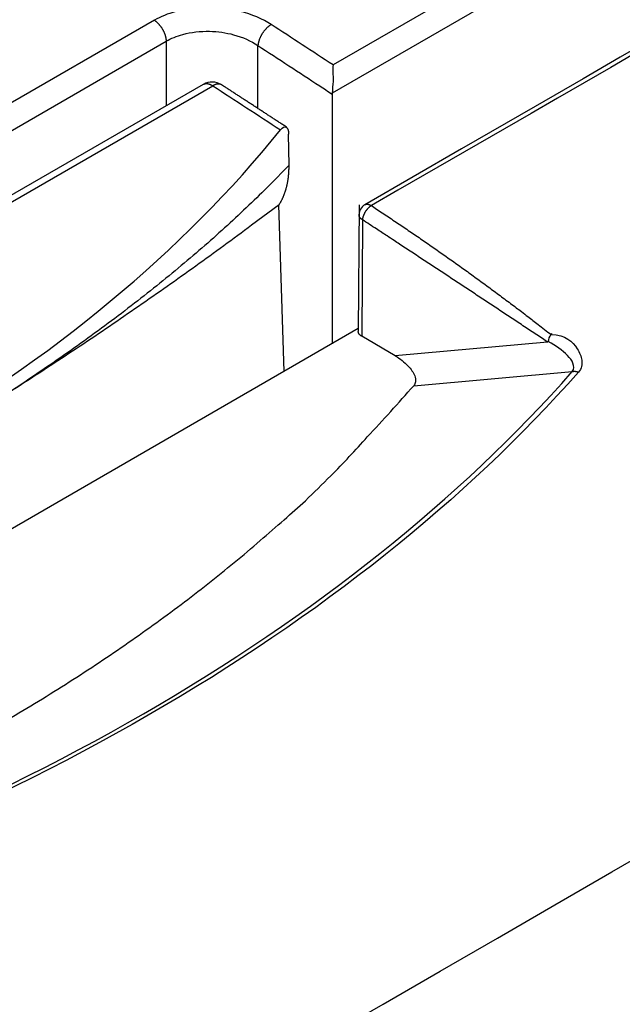
# Model space of a CAD drawing. Extents: x -914 to 7340, y -8867 to 960.
# Drawn here: x 6912 to 6922, y -2507 to -2490 of the extents above; entities that cross this region are included whole.
import ezdxf

# ---------------------------------------------------------------- set-up
doc = ezdxf.new("R2010")
doc.units = 0
doc.layers.add('6', color=7, linetype='CONTINUOUS')

msp = doc.modelspace()

# ---------------------------------------------------------------- linework, layer by layer
at = {"layer": '6', "color": 6, "linetype": 'CONTINUOUS'}
for p, q in [((6945.7176, -2474.6964), (6917.3292, -2491.0864)), ((6945.9157, -2475.0509), (6917.3157, -2491.5632)), ((6914.3025, -2490.3299), (6897.7995, -2499.858)), ((6897.9986, -2500.2132), (6914.5017, -2490.6852))]:
    msp.add_line(p, q, dxfattribs=at)
at = {"layer": '6', "color": 30, "linetype": 'CONTINUOUS'}
for p, q in [((6914.5017, -2490.6852), (6914.5017, -2491.7782)), ((6916.0571, -2491.8239), (6916.0571, -2490.7576)), ((6915.1294, -2491.4158), (6899.3851, -2500.5057)), ((6899.5487, -2500.529), (6915.293, -2491.439)), ((6916.5847, -2492.7817), (6916.5767, -2492.256))]:
    msp.add_line(p, q, dxfattribs=at)
at = {"layer": '6', "color": 40, "linetype": 'CONTINUOUS'}
for p, q in [((6917.3152, -2491.5799), (6917.3152, -2495.8075)), ((6916.4994, -2496.2785), (6916.4139, -2493.4533)), ((6917.7703, -2493.4526), (6917.7573, -2495.6)), ((6917.8278, -2493.7084), (6917.8159, -2495.6817)), ((6917.7576, -2495.5521), (6901.6676, -2504.8416))]:
    msp.add_line(p, q, dxfattribs=at)
at = {"layer": '6', "color": 1, "linetype": 'CONTINUOUS'}
for p, q in [((6918.3845, -2496.0101), (6917.8159, -2495.6817)), ((6920.965, -2495.7796), (6918.3845, -2496.0101)), ((6918.6965, -2496.5187), (6921.3837, -2496.2786))]:
    msp.add_line(p, q, dxfattribs=at)
at = {"layer": '6', "color": 40, "linetype": 'CONTINUOUS'}
for points in [[(6932.2955, -2485.1245, -0.00000005), (6931.5742, -2485.5409, -0.00000006), (6930.8529, -2485.9574, -0.00000006), (6930.1316, -2486.3738, -0.00000006), (6929.4103, -2486.7903, -0.00000006), (6928.6889, -2487.2068, -0.00000007), (6927.9676, -2487.6232, -0.00000007), (6927.2467, -2488.0394, -0.00000007), (6926.525, -2488.4561, -0.00000008), (6925.8022, -2488.8734, -0.00000008), (6925.0824, -2489.289, -0.00000008), (6924.3668, -2489.7021, -0.00000009), (6923.6397, -2490.1219, -0.00000011), (6922.8957, -2490.5515, -0.00000008), (6922.1971, -2490.9548), (6921.5655, -2491.3194, -0.00000013), (6920.7545, -2491.7877, -0.00000024), (6919.5052, -2492.5089, -0.00000012), (6917.8692, -2493.4534, -0.00000006)], [(6917.9787, -2493.4692), (6917.972, -2493.4733, 0.01006574), (6917.9651, -2493.4778, 0.00909651), (6917.9582, -2493.4828, 0.00855688), (6917.9511, -2493.4881, 0.00855294), (6917.944, -2493.494, 0.00836273), (6917.9368, -2493.5002, 0.00816056), (6917.9296, -2493.5069, 0.00794501), (6917.9225, -2493.514, 0.00783531), (6917.9154, -2493.5215, 0.00768811), (6917.9084, -2493.5293, 0.00760005), (6917.9016, -2493.5375, 0.00749561), (6917.8948, -2493.5461, 0.00744223), (6917.8883, -2493.5549, 0.00739232), (6917.8821, -2493.5639, 0.00738509), (6917.876, -2493.5732, 0.00736573), (6917.8703, -2493.5826, 0.00734915), (6917.8649, -2493.5921, 0.00743984), (6917.8598, -2493.6017, 0.00761228), (6917.855, -2493.6114, 0.00753765), (6917.8506, -2493.621, 0.00721525), (6917.8466, -2493.6305, 0.00794052), (6917.843, -2493.6401, 0.00940055), (6917.8398, -2493.6496, 0.00767253), (6917.837, -2493.6586, 0.00342114), (6917.8346, -2493.6666, 0.01051025), (6917.8325, -2493.6763, 0.01896535), (6917.8302, -2493.6904, 0.01051509), (6917.8279, -2493.7084, 0.00602475)], [(6917.8692, -2493.4534), (6917.8722, -2493.4518, -0.012855), (6917.8754, -2493.4503, -0.01285786), (6917.8786, -2493.449, -0.01274967), (6917.8819, -2493.4478, -0.01260695), (6917.8853, -2493.4468, -0.01242501), (6917.8887, -2493.4459, -0.01219226), (6917.8922, -2493.4452, -0.01192699), (6917.8958, -2493.4447, -0.01163428), (6917.8994, -2493.4444, -0.01132185), (6917.9031, -2493.4442, -0.0109859), (6917.9068, -2493.4441, -0.0106408), (6917.9106, -2493.4442, -0.01027881), (6917.9144, -2493.4445, -0.00993169), (6917.9182, -2493.4449, -0.00958286), (6917.922, -2493.4455, -0.00921555), (6917.9259, -2493.4462, -0.00881822), (6917.9297, -2493.4471, -0.00854943), (6917.9336, -2493.4481, -0.00835111), (6917.9374, -2493.4492, -0.00783821), (6917.9413, -2493.4505, -0.0071006), (6917.9451, -2493.4519, -0.00745128), (6917.949, -2493.4534, -0.00836164), (6917.9529, -2493.4551, -0.00626266), (6917.9566, -2493.4568, -0.00246064), (6917.9599, -2493.4583, -0.00810955), (6917.9641, -2493.4606, -0.01299039), (6917.9705, -2493.4642, -0.00624211), (6917.9787, -2493.4692, -0.00332498)], [(6917.9787, -2493.4692), (6918.0837, -2493.5383, -0.00068027), (6918.1885, -2493.6077, -0.00068087), (6918.293, -2493.6773, -0.00068148), (6918.3973, -2493.7471, -0.00068206), (6918.5014, -2493.8172, -0.00068266), (6918.6052, -2493.8876, -0.00068323), (6918.7088, -2493.9582, -0.0006838), (6918.8121, -2494.0291, -0.00068431), (6918.9152, -2494.1002, -0.00068491), (6919.0181, -2494.1716, -0.00068553), (6919.1208, -2494.2432, -0.00068593), (6919.2232, -2494.3151, -0.00068609), (6919.3253, -2494.3872, -0.00068709), (6919.4273, -2494.4597, -0.00068881), (6919.529, -2494.5323, -0.00068759), (6919.6304, -2494.6052, -0.00068386), (6919.7316, -2494.6784, -0.00069026), (6919.8326, -2494.7518, -0.0007047), (6919.9336, -2494.8257, -0.00068515), (6920.0339, -2494.8995, -0.00064014), (6920.1334, -2494.9731, -0.00070693), (6920.2342, -2495.0481, -0.00084319), (6920.3371, -2495.1252, -0.00064051), (6920.4335, -2495.1978, -0.00022004), (6920.5206, -2495.2635, -0.00090396), (6920.632, -2495.3485, -0.00155707), (6920.8027, -2495.4801, -0.00076203), (6921.0259, -2495.6529, -0.000404)], [(6917.8279, -2493.7084), (6917.8246, -2493.7064, -0.00541771), (6917.8213, -2493.7044, -0.00538945), (6917.8181, -2493.7023, -0.00548695), (6917.8149, -2493.7001, -0.00575072), (6917.8118, -2493.6978, -0.00597001), (6917.8088, -2493.6955, -0.00617747), (6917.8059, -2493.6931, -0.00638832), (6917.803, -2493.6907, -0.00663571), (6917.8002, -2493.6882, -0.0068752), (6917.7975, -2493.6856, -0.00713769), (6917.7949, -2493.683, -0.00739293), (6917.7924, -2493.6803, -0.00766953), (6917.7901, -2493.6776, -0.00795052), (6917.7878, -2493.6748, -0.00826168), (6917.7856, -2493.672, -0.00852935), (6917.7836, -2493.6691, -0.00877739), (6917.7816, -2493.6662, -0.00915267), (6917.7798, -2493.6632, -0.00966094), (6917.7782, -2493.6602, -0.00967587), (6917.7766, -2493.6572, -0.00928789), (6917.7752, -2493.6541, -0.01054808), (6917.774, -2493.651, -0.01297372), (6917.7729, -2493.6477, -0.01007547), (6917.7719, -2493.6447, -0.00345402), (6917.7711, -2493.6419, -0.01461457), (6917.7704, -2493.6383, -0.02597262), (6917.7698, -2493.6327, -0.01288466), (6917.7693, -2493.6254, -0.00681957)], [(6920.9651, -2495.7796), (6920.8606, -2495.7102, 0.00004936), (6920.756, -2495.6407, 0.00004937), (6920.6515, -2495.5713, 0.00004938), (6920.5469, -2495.502, 0.0000494), (6920.4424, -2495.4326, 0.00004941), (6920.3378, -2495.3633, 0.00004942), (6920.2332, -2495.294, 0.00004943), (6920.1287, -2495.2248, 0.00004944), (6920.0241, -2495.1555, 0.00004945), (6919.9195, -2495.0863, 0.00004947), (6919.815, -2495.0172, 0.00004948), (6919.7104, -2494.948, 0.00004946), (6919.6058, -2494.8789, 0.00004951), (6919.5013, -2494.8098, 0.00004961), (6919.3967, -2494.7408, 0.0000495), (6919.2921, -2494.6717, 0.00004921), (6919.1876, -2494.6028, 0.00004965), (6919.083, -2494.5338, 0.00005066), (6918.9782, -2494.4647, 0.00004924), (6918.8738, -2494.3959, 0.00004598), (6918.7701, -2494.3276, 0.00005076), (6918.6646, -2494.2582, 0.00006052), (6918.5568, -2494.1872, 0.00004596), (6918.4555, -2494.1206, 0.00001578), (6918.3639, -2494.0604, 0.00006483), (6918.2463, -2493.9831, 0.00011161), (6918.0652, -2493.8641, 0.0000546), (6917.8279, -2493.7084, 0.00002894)], [(6917.8159, -2495.6816), (6917.8126, -2495.6797, -0.00551791), (6917.8093, -2495.6777, -0.00549108), (6917.8061, -2495.6756, -0.00559229), (6917.8029, -2495.6735, -0.00586286), (6917.7998, -2495.6713, -0.00608811), (6917.7968, -2495.6691, -0.00630113), (6917.7938, -2495.6668, -0.00651749), (6917.791, -2495.6644, -0.00677084), (6917.7882, -2495.662, -0.00701585), (6917.7855, -2495.6595, -0.00728392), (6917.7829, -2495.6569, -0.00754409), (6917.7804, -2495.6543, -0.00782547), (6917.778, -2495.6516, -0.00811053), (6917.7758, -2495.6489, -0.00842555), (6917.7736, -2495.6461, -0.00869506), (6917.7715, -2495.6433, -0.00894358), (6917.7696, -2495.6404, -0.00932017), (6917.7678, -2495.6375, -0.00983057), (6917.7661, -2495.6345, -0.00983695), (6917.7646, -2495.6315, -0.00943373), (6917.7632, -2495.6285, -0.01070207), (6917.762, -2495.6254, -0.01314481), (6917.7608, -2495.6222, -0.01019171), (6917.7599, -2495.6191, -0.0034907), (6917.7591, -2495.6164, -0.01475687), (6917.7584, -2495.6128, -0.02613825), (6917.7578, -2495.6072, -0.0129257), (6917.7572, -2495.5999, -0.00683106)], [(6920.9767, -2495.7716), (6920.9763, -2495.7717, 0.01528941), (6920.9759, -2495.7717, 0.01614515), (6920.9756, -2495.7718, 0.01611909), (6920.9753, -2495.772, 0.01501134), (6920.975, -2495.7721, 0.01411693), (6920.9746, -2495.7723, 0.01322317), (6920.9743, -2495.7724, 0.01231627), (6920.974, -2495.7726, 0.01122052), (6920.9737, -2495.7728, 0.01023403), (6920.9735, -2495.7731, 0.00916906), (6920.9732, -2495.7733, 0.00822083), (6920.9729, -2495.7735, 0.00720135), (6920.9726, -2495.7738, 0.00631244), (6920.9724, -2495.774, 0.00536261), (6920.9721, -2495.7743, 0.00453972), (6920.9718, -2495.7746, 0.00365129), (6920.9716, -2495.7748, 0.00288156), (6920.9713, -2495.7751, 0.00203773), (6920.9711, -2495.7754, 0.00130001), (6920.9708, -2495.7757, 0.00047548), (6920.9706, -2495.776, -0.00025281), (6920.9703, -2495.7762, -0.00107755), (6920.97, -2495.7765, -0.00183153), (6920.9698, -2495.7768, -0.00270947), (6920.9695, -2495.777, -0.00348171), (6920.9693, -2495.7773, -0.00433924), (6920.969, -2495.7776, -0.00528669), (6920.9687, -2495.7778, -0.00652394), (6920.9685, -2495.778, -0.00715673), (6920.9682, -2495.7783, -0.00739179), (6920.9679, -2495.7785, -0.00961636), (6920.9676, -2495.7787, -0.01367031), (6920.9673, -2495.7789, -0.01067478), (6920.9671, -2495.779, -0.00211079), (6920.9668, -2495.7792, -0.01837499), (6920.9665, -2495.7793, -0.03634956), (6920.9659, -2495.7795, -0.01782677), (6920.9651, -2495.7796, -0.00910269)], [(6921.3838, -2496.2786), (6921.3869, -2496.2779, -0.00607099), (6921.39, -2496.2772, -0.00594085), (6921.3932, -2496.2766, -0.00584095), (6921.3964, -2496.2761, -0.00579795), (6921.3996, -2496.2756, -0.00573122), (6921.4029, -2496.2752, -0.00565932), (6921.4063, -2496.2749, -0.00558135), (6921.4096, -2496.2746, -0.00551424), (6921.4131, -2496.2745, -0.00543887), (6921.4165, -2496.2744, -0.00536951), (6921.42, -2496.2743, -0.00529249), (6921.4235, -2496.2744, -0.00521993), (6921.427, -2496.2745, -0.00514879), (6921.4306, -2496.2747, -0.00508741), (6921.4341, -2496.2749, -0.00500219), (6921.4377, -2496.2753, -0.00490446), (6921.4413, -2496.2757, -0.00487442), (6921.445, -2496.2762, -0.00489934), (6921.4486, -2496.2767, -0.00469654), (6921.4523, -2496.2774, -0.00433635), (6921.4559, -2496.2781, -0.00470518), (6921.4596, -2496.2788, -0.00549791), (6921.4634, -2496.2797, -0.00413907), (6921.4669, -2496.2806, -0.0014765), (6921.4701, -2496.2814, -0.00568493), (6921.4742, -2496.2826, -0.00952811), (6921.4805, -2496.2847, -0.00460687), (6921.4888, -2496.2875, -0.00243468)]]:
    msp.add_lwpolyline(points, format="xyb", dxfattribs=at)
at = {"layer": '6', "color": 6, "linetype": 'CONTINUOUS'}
for points in [[(6914.3026, -2490.3299), (6914.3123, -2490.3364, -0.00974427), (6914.322, -2490.3435, -0.00892182), (6914.3319, -2490.3512, -0.00846358), (6914.3418, -2490.3596, -0.00848066), (6914.3517, -2490.3685, -0.0083308), (6914.3616, -2490.378, -0.00816396), (6914.3714, -2490.3881, -0.0079831), (6914.3811, -2490.3987, -0.00789483), (6914.3907, -2490.4099, -0.00777092), (6914.4001, -2490.4216, -0.00769739), (6914.4093, -2490.4337, -0.00760717), (6914.4182, -2490.4463, -0.00756069), (6914.4268, -2490.4592, -0.00751664), (6914.435, -2490.4725, -0.00751013), (6914.4428, -2490.486, -0.00748749), (6914.4503, -2490.4998, -0.00746293), (6914.4573, -2490.5137, -0.00754477), (6914.4638, -2490.5277, -0.00770794), (6914.4698, -2490.5418, -0.00760667), (6914.4753, -2490.5558, -0.00725249), (6914.4803, -2490.5697, -0.00796591), (6914.4848, -2490.5837, -0.0094126), (6914.4887, -2490.5978, -0.00760767), (6914.4921, -2490.6109, -0.00331531), (6914.4948, -2490.6227, -0.01040493), (6914.4973, -2490.6371, -0.01858516), (6914.4995, -2490.6581, -0.01011724), (6914.5016, -2490.6851, -0.0057324)], [(6916.2828, -2490.4028), (6916.2727, -2490.4088, 0.01001911), (6916.2625, -2490.4154, 0.00907276), (6916.2521, -2490.4228, 0.00854307), (6916.2416, -2490.4307, 0.00853664), (6916.231, -2490.4393, 0.00834825), (6916.2204, -2490.4486, 0.00814752), (6916.2097, -2490.4585, 0.00793357), (6916.1991, -2490.4689, 0.00782291), (6916.1886, -2490.48, 0.00767542), (6916.1782, -2490.4916, 0.00758547), (6916.168, -2490.5037, 0.00747926), (6916.158, -2490.5163, 0.00742272), (6916.1483, -2490.5293, 0.00736946), (6916.139, -2490.5427, 0.00735787), (6916.13, -2490.5563, 0.00733338), (6916.1215, -2490.5703, 0.00731104), (6916.1133, -2490.5844, 0.00739483), (6916.1057, -2490.5986, 0.00755972), (6916.0986, -2490.6129, 0.00747609), (6916.092, -2490.6272, 0.00714678), (6916.086, -2490.6413, 0.00785834), (6916.0806, -2490.6555, 0.00929527), (6916.0756, -2490.6697, 0.00756683), (6916.0714, -2490.683, 0.00335603), (6916.0678, -2490.6949, 0.01035756), (6916.0645, -2490.7094, 0.01863925), (6916.0609, -2490.7306, 0.01028928), (6916.0572, -2490.7576, 0.00588017)], [(6917.3156, -2491.5633), (6917.3156, -2491.5639, -0.00070282), (6917.3156, -2491.5645, -0.00070962), (6917.3156, -2491.5651, -0.00071516), (6917.3156, -2491.5656, -0.0007187), (6917.3156, -2491.5662, -0.0007232), (6917.3156, -2491.5668, -0.00072766), (6917.3156, -2491.5674, -0.0007325), (6917.3156, -2491.5679, -0.00073678), (6917.3156, -2491.5685, -0.00074168), (6917.3156, -2491.5691, -0.00074621), (6917.3156, -2491.5697, -0.00075102), (6917.3156, -2491.5702, -0.00075512), (6917.3156, -2491.5708, -0.00076067), (6917.3156, -2491.5713, -0.00076657), (6917.3156, -2491.5719, -0.00076981), (6917.3156, -2491.5724, -0.00076976), (6917.3156, -2491.573, -0.00078148), (6917.3156, -2491.5735, -0.00080195), (6917.3156, -2491.5741, -0.00078481), (6917.3155, -2491.5746, -0.00073768), (6917.3155, -2491.5752, -0.00081829), (6917.3155, -2491.5757, -0.00098068), (6917.3155, -2491.5762, -0.00075214), (6917.3155, -2491.5768, -0.00026333), (6917.3154, -2491.5772, -0.00106504), (6917.3154, -2491.5778, -0.00185552), (6917.3154, -2491.5787, -0.0009209), (6917.3153, -2491.5799, -0.00049205)]]:
    msp.add_lwpolyline(points, format="xyb", dxfattribs=at)
at = {"layer": '6', "color": 30, "linetype": 'CONTINUOUS'}
for points in [[(6915.1294, -2491.4157), (6915.134, -2491.4133, -0.01284406), (6915.1387, -2491.411, -0.01284407), (6915.1435, -2491.409, -0.01273551), (6915.1484, -2491.4073, -0.01259443), (6915.1534, -2491.4057, -0.01241311), (6915.1586, -2491.4045, -0.01218102), (6915.1638, -2491.4034, -0.01191605), (6915.1691, -2491.4026, -0.01162409), (6915.1745, -2491.4021, -0.01131184), (6915.18, -2491.4018, -0.01097651), (6915.1855, -2491.4017, -0.01063145), (6915.1911, -2491.4019, -0.01026994), (6915.1968, -2491.4023, -0.00992277), (6915.2025, -2491.4029, -0.00957437), (6915.2082, -2491.4037, -0.00920686), (6915.2139, -2491.4048, -0.00880978), (6915.2197, -2491.4061, -0.00854088), (6915.2255, -2491.4075, -0.00834299), (6915.2313, -2491.4092, -0.00782956), (6915.237, -2491.4111, -0.00709191), (6915.2428, -2491.4131, -0.00744288), (6915.2485, -2491.4154, -0.00835359), (6915.2544, -2491.4179, -0.0062537), (6915.2599, -2491.4204, -0.00245265), (6915.2649, -2491.4227, -0.0081015), (6915.2712, -2491.4261, -0.01297604), (6915.2807, -2491.4316, -0.00623091), (6915.2931, -2491.439, -0.00331731)], [(6915.4428, -2491.424), (6915.4389, -2491.4216, 0.0131679), (6915.4348, -2491.4194, 0.01316074), (6915.4307, -2491.4174, 0.01304174), (6915.4264, -2491.4156, 0.01288404), (6915.4219, -2491.4141, 0.01267978), (6915.4174, -2491.4127, 0.01242304), (6915.4128, -2491.4116, 0.01212839), (6915.4081, -2491.4107, 0.01180646), (6915.4033, -2491.41, 0.0114608), (6915.3984, -2491.4095, 0.01109453), (6915.3934, -2491.4092, 0.01071609), (6915.3883, -2491.4091, 0.01032514), (6915.3832, -2491.4092, 0.00994724), (6915.3781, -2491.4096, 0.00957319), (6915.3728, -2491.4101, 0.00917835), (6915.3676, -2491.4108, 0.00875944), (6915.3623, -2491.4118, 0.00846859), (6915.357, -2491.4129, 0.00825348), (6915.3516, -2491.4142, 0.00772114), (6915.3463, -2491.4157, 0.0069737), (6915.3409, -2491.4173, 0.00730746), (6915.3355, -2491.4191, 0.00819061), (6915.33, -2491.4212, 0.00610128), (6915.3248, -2491.4233, 0.00236451), (6915.3201, -2491.4252, 0.00790597), (6915.3141, -2491.428, 0.01261275), (6915.305, -2491.4327, 0.00601568), (6915.2931, -2491.439, 0.00318961)], [(6916.5431, -2492.141), (6916.5156, -2492.1231, 0.00001351), (6916.4881, -2492.1051, 0.00001351), (6916.4606, -2492.0872, 0.00001351), (6916.4331, -2492.0692, 0.00001353), (6916.4056, -2492.0513, 0.00001354), (6916.3781, -2492.0333, 0.00001355), (6916.3506, -2492.0154, 0.00001355), (6916.3231, -2491.9974, 0.00001356), (6916.2956, -2491.9795, 0.00001357), (6916.2681, -2491.9615, 0.00001358), (6916.2406, -2491.9436, 0.00001359), (6916.2131, -2491.9256, 0.0000136), (6916.1856, -2491.9077, 0.00001361), (6916.1581, -2491.8898, 0.00001362), (6916.1306, -2491.8718, 0.00001363), (6916.1031, -2491.8539, 0.00001364), (6916.0756, -2491.836, 0.00001365), (6916.0481, -2491.818, 0.00001365), (6916.0206, -2491.8001, 0.00001366), (6915.9931, -2491.7822, 0.00001367), (6915.9656, -2491.7643, 0.00001368), (6915.9381, -2491.7463, 0.00001368), (6915.9106, -2491.7284, 0.0000137), (6915.8831, -2491.7105, 0.00001373), (6915.8556, -2491.6926, 0.00001371), (6915.8281, -2491.6747, 0.00001363), (6915.8006, -2491.6568, 0.00001376), (6915.773, -2491.6389, 0.00001405), (6915.7455, -2491.6209, 0.00001366), (6915.718, -2491.603, 0.00001276), (6915.6907, -2491.5853, 0.00001409), (6915.663, -2491.5672, 0.00001681), (6915.6346, -2491.5488, 0.00001276), (6915.608, -2491.5314, 0.00000437), (6915.5839, -2491.5157, 0.00001803), (6915.5529, -2491.4956, 0.00003106), (6915.5052, -2491.4646, 0.00001519), (6915.4428, -2491.424, 0.00000805)], [(6916.5846, -2492.7817), (6916.2531, -2493.1217, -0.00623211), (6915.905, -2493.4621, -0.00590129), (6915.5394, -2493.803, -0.00562569), (6915.1573, -2494.144, -0.00544265), (6914.7581, -2494.4849, -0.00523682), (6914.3427, -2494.8254, -0.00504238), (6913.9107, -2495.165, -0.00484864), (6913.463, -2495.5036, -0.00468252), (6912.9992, -2495.8408, -0.00451358), (6912.5203, -2496.1764, -0.00436399), (6912.0259, -2496.51, -0.00421256), (6911.5171, -2496.8414, -0.00407723)], [(6916.414, -2493.4532), (6916.4224, -2493.4404, 0.00486994), (6916.4305, -2493.4274, 0.00481996), (6916.4385, -2493.4142, 0.00475299), (6916.4463, -2493.4007, 0.00467625), (6916.4538, -2493.387, 0.00460259), (6916.4612, -2493.373, 0.0045331), (6916.4683, -2493.3589, 0.00446222), (6916.4752, -2493.3445, 0.00439304), (6916.482, -2493.3299, 0.00432346), (6916.4885, -2493.315, 0.00425655), (6916.4948, -2493.3, 0.00418901), (6916.5009, -2493.2847, 0.00412432), (6916.5068, -2493.2693, 0.00405901), (6916.5125, -2493.2536, 0.00399678), (6916.518, -2493.2377, 0.00393393), (6916.5233, -2493.2216, 0.00387439), (6916.5283, -2493.2053, 0.00381403), (6916.5332, -2493.1889, 0.00375701), (6916.5378, -2493.1722, 0.00369958), (6916.5422, -2493.1553, 0.00364599), (6916.5464, -2493.1382, 0.00359031), (6916.5504, -2493.121, 0.00353716), (6916.5542, -2493.1036, 0.00348745), (6916.5578, -2493.086, 0.00344497), (6916.5611, -2493.0682, 0.00338675), (6916.5642, -2493.0502, 0.00332054), (6916.5671, -2493.0321, 0.00330268), (6916.5698, -2493.0138, 0.0033253), (6916.5723, -2492.9953, 0.00318547), (6916.5745, -2492.9767, 0.00293675), (6916.5765, -2492.958, 0.00320281), (6916.5783, -2492.9389, 0.00376893), (6916.5799, -2492.9191, 0.00281425), (6916.5812, -2492.9005, 0.00094731), (6916.5824, -2492.8835, 0.00392337), (6916.5833, -2492.8615, 0.00660104), (6916.584, -2492.827, 0.00315345), (6916.5846, -2492.7817, 0.0016508)], [(6916.414, -2493.4532), (6915.9493, -2493.8022, -0.00222293), (6915.479, -2494.1491, -0.00219717), (6915.0029, -2494.4937, -0.00217319), (6914.5211, -2494.8362, -0.00215434), (6914.0337, -2495.1763, -0.00213351), (6913.5408, -2495.5141, -0.00211326), (6913.0423, -2495.8495, -0.00209222), (6912.5384, -2496.1825, -0.00207284), (6912.029, -2496.513, -0.00205272), (6911.5144, -2496.8411, -0.00203402)]]:
    msp.add_lwpolyline(points, format="xyb", dxfattribs=at)
at = {"layer": '6', "color": 1, "linetype": 'CONTINUOUS'}
msp.add_lwpolyline([(6911.7414, -2502.2172, 0.00450184), (6912.2739, -2501.8997, 0.0045888), (6912.7948, -2501.5761, 0.00465731), (6913.3033, -2501.2464, 0.00479955), (6913.7998, -2500.9107, 0.00499756), (6914.2839, -2500.5686, 0.00497311), (6914.7539, -2500.2228, 0.00475059), (6915.2084, -2499.8742, 0.00533625), (6915.655, -2499.5146, 0.00648346), (6916.0955, -2499.1412, 0.00509194), (6916.5012, -2498.7879, 0.00186487), (6916.8611, -2498.4661, 0.00728578), (6917.2909, -2498.0449, 0.01306652), (6917.9105, -2497.3865, 0.00670957), (6918.6965, -2496.5186, 0.00364611)], format="xyb", dxfattribs=at)
at = {"layer": '6', "color": 40, "linetype": 'CONTINUOUS'}
msp.add_arc((6917.9692, -2493.6267), 0.2, 120, 179.65238, dxfattribs=at)
at = {"layer": '6', "color": 40, "linetype": 'CONTINUOUS', "extrusion": (2, 2, 2)}
msp.add_open_spline([(6946.8315, -2476.8112), (6937.2139, -2482.364), (6927.5964, -2487.9167), (6917.9787, -2493.4692)], degree=3, dxfattribs=at)
at = {"layer": '6', "color": 6, "linetype": 'CONTINUOUS', "extrusion": (2, 2, 2)}
msp.add_open_spline([(6839.6535, -2552.3273), (6881.0156, -2528.4469), (6922.3777, -2504.5665), (6963.7397, -2480.6861)], degree=3, dxfattribs=at)
for points, knots in [([(6965.7284, -2482.615), (6965.4927, -2482.7512), (6965.2571, -2482.8873), (6923.6593, -2506.9038), (6882.2972, -2530.7842), (6840.9352, -2554.6645)], [2, 2, 2, 2, 2.3425106, 2.3425106, 62.45694, 62.45694, 62.45694, 62.45694]), ([(6916.2828, -2490.4028), (6916.1351, -2490.3065), (6915.8021, -2490.1654), (6915.2148, -2490.0892), (6914.695, -2490.1521), (6914.4083, -2490.2689), (6914.3026, -2490.3299)], [2, 2, 2, 2, 3.3468013, 4.4759477, 5.7592799, 6.7220584, 6.7220584, 6.7220584, 6.7220584]), ([(6914.5016, -2490.6851), (6914.5848, -2490.6367), (6914.8101, -2490.5446), (6915.2184, -2490.4976), (6915.6798, -2490.563), (6915.9412, -2490.679), (6916.0572, -2490.7576)], [2, 2, 2, 2, 2.9627785, 4.2461107, 5.3752571, 6.7220584, 6.7220584, 6.7220584, 6.7220584]), ([(6916.0572, -2490.7576), (6916.4058, -2490.9849), (6916.7545, -2491.2127), (6917.1738, -2491.4873), (6917.2445, -2491.5336), (6917.3153, -2491.5799)], [2, 2, 2, 2, 5.1845104, 5.1845104, 5.8303203, 5.8303203, 5.8303203, 5.8303203])]:
    msp.add_open_spline(points, degree=3, knots=knots, dxfattribs=at)
at = {"layer": '6', "color": 6, "linetype": 'CONTINUOUS', "extrusion": (2.64581, 2.64581, 2.64581)}
msp.add_open_spline([(6917.3292, -2491.0865), (6916.9804, -2490.858), (6916.6315, -2490.6301), (6916.2828, -2490.4028)], degree=3, dxfattribs=at)
at = {"layer": '6', "color": 6, "linetype": 'CONTINUOUS'}
msp.add_open_spline([(6917.3292, -2491.0865), (6917.3197, -2491.155), (6917.3405, -2491.3106), (6917.319, -2491.5014), (6917.3156, -2491.5633)], degree=3, knots=[0, 0, 0, 0, 0.000341223, 0.0005439236, 0.0005439236, 0.0005439236, 0.0005439236], dxfattribs=at)
at = {"layer": '6', "color": 30, "linetype": 'CONTINUOUS'}
msp.add_open_spline([(6915.4428, -2491.424), (6915.3509, -2491.363), (6915.2246, -2491.3594), (6915.1294, -2491.4157)], degree=3, dxfattribs=at)
at = {"layer": '6', "color": 30, "linetype": 'CONTINUOUS', "extrusion": (2, 2, 2)}
msp.add_open_spline([(6915.2931, -2491.439), (6915.675, -2491.6873), (6916.0569, -2491.9363), (6916.4389, -2492.1858)], degree=3, dxfattribs=at)
at = {"layer": '6', "color": 30, "linetype": 'CONTINUOUS', "extrusion": (0.013251, 0.013251, 0.013251)}
msp.add_open_spline([(6900.6921, -2501.2773), (6907.5931, -2499.5006), (6913.1342, -2496.2931), (6916.4389, -2492.1858)], degree=3, dxfattribs=at)
at = {"layer": '6', "color": 30, "linetype": 'CONTINUOUS'}
msp.add_open_spline([(6916.4389, -2492.1858), (6916.4745, -2492.1415), (6916.5463, -2492.1106), (6916.5757, -2492.1893), (6916.5766, -2492.2559)], degree=3, knots=[0, 0, 0, 0, 0.0002370189, 0.0004741136, 0.0004741136, 0.0004741136, 0.0004741136], dxfattribs=at)
at = {"layer": '6', "color": 40, "linetype": 'CONTINUOUS'}
msp.add_open_spline([(6920.9767, -2495.7716), (6920.9885, -2495.691), (6921.0589, -2495.5891), (6921.0259, -2495.6529)], degree=3, dxfattribs=at)
at = {"layer": '6', "color": 40, "linetype": 'CONTINUOUS', "extrusion": (2, 2, 2)}
for points, knots in [([(6921.0259, -2495.6529), (6921.2707, -2495.6544), (6921.4483, -2495.828), (6921.5646, -2496.09), (6921.5406, -2496.2286), (6921.4888, -2496.2875)], [2, 2, 2, 2, 4.1274783, 5.1950995, 6.3206765, 6.3206765, 6.3206765, 6.3206765]), ([(6904.2803, -2506.1533), (6907.8996, -2505.1287), (6914.5457, -2502.3604), (6919.4791, -2498.4433), (6921.3838, -2496.2786)], [2, 2, 2, 2, 100.87657, 199.75313, 199.75313, 199.75313, 199.75313]), ([(6921.4888, -2496.2875), (6919.5765, -2498.4593), (6914.6282, -2502.3873), (6907.9654, -2505.1629), (6904.3366, -2506.1903)], [2, 2, 2, 2, 100.87657, 199.75313, 199.75313, 199.75313, 199.75313])]:
    msp.add_open_spline(points, degree=3, knots=knots, dxfattribs=at)
at = {"layer": '6', "color": 40, "linetype": 'CONTINUOUS', "extrusion": (2.021575, 2.021575, 2.021575)}
msp.add_open_spline([(6921.3838, -2496.2786), (6921.4156, -2496.2373), (6921.4125, -2496.1401), (6921.2752, -2495.9606), (6921.1048, -2495.8422), (6920.9767, -2495.7716)], degree=3, knots=[2.0215748, 2.0215748, 2.0215748, 2.0215748, 3.1471518, 4.214773, 6.3206765, 6.3206765, 6.3206765, 6.3206765], dxfattribs=at)
at = {"layer": '6', "color": 1, "linetype": 'CONTINUOUS'}
msp.add_open_spline([(6918.3845, -2496.01), (6918.4646, -2496.0625), (6918.537, -2496.1196), (6918.6484, -2496.2341), (6918.6918, -2496.2918), (6918.7266, -2496.3846), (6918.7327, -2496.4188), (6918.7233, -2496.475), (6918.7137, -2496.498), (6918.6965, -2496.5186)], degree=3, knots=[0, 0, 0, 0, 0.37233151, 0.37233151, 0.6993773, 0.6993773, 0.87795769, 0.87795769, 1, 1, 1, 1], dxfattribs=at)

doc.saveas('drawing.dxf')
